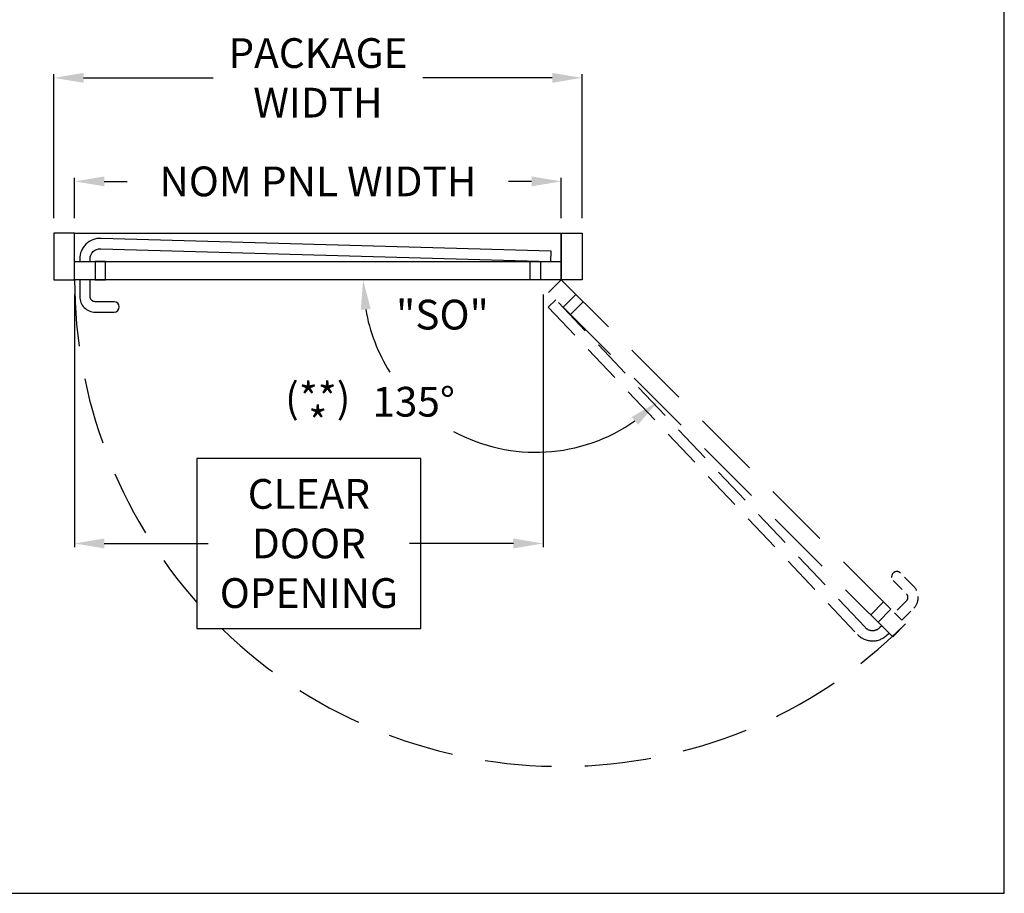
# Model space of a CAD drawing. Units: inches. Extents: x 0 to 208, y 0 to 265.
# Drawn here: x 113 to 208, y 50 to 134 of the extents above; entities that cross this region are included whole.
import ezdxf

# ---------------------------------------------------------------- set-up
doc = ezdxf.new("R2010")
doc.units = ezdxf.units.IN
doc.header["$MEASUREMENT"] = 0
doc.header["$PDSIZE"] = -1
doc.linetypes.add('HIDDEN', pattern=[0.075, 0.05, -0.025])
doc.layers.get('0').update_dxf_attribs({"lineweight": 25})
doc.layers.get('Defpoints').update_dxf_attribs({"lineweight": 0})
for name, color, linetype, lineweight in [('BO - PLAN', 7, 'HIDDEN', 25), ('DIM', 7, 'Continuous', 25), ('NOTES', 7, 'Continuous', 25)]:
    doc.layers.add(name, color=color, linetype=linetype, lineweight=lineweight)
doc.layers.add('ZOOM BOUNDARY', color=40, linetype='Continuous', lineweight=25, plot=False)
doc.styles.add('DIM', font='ARRomD.shx')
doc.dimstyles.get("Standard").update_dxf_attribs({"dimscale": 0, "dimtxt": 0.36, "dimasz": 0.4, "dimexe": 0.05, "dimexo": 0.2, "dimgap": 0.125, "dimtad": 0, "dimdec": 5, "dimzin": 0, "dimdsep": 46, "dimlunit": 4, "dimtxsty": 'DIM', "dimcen": 0.09, "dimclrd": 256, "dimclre": 256, "dimclrt": 256, "dimadec": 0, "dimazin": 0, "dimtfac": 1, "dimtdec": 4, "dimtofl": 0, "dimtmove": 0, "dimatfit": 3, "dimfxl": 1, "dimfrac": 2, "dimtolj": 1, "dimtzin": 0, "dimlwd": -1, "dimlwe": -1, "dimarcsym": 0})

# ---------------------------------------------------------------- blocks, each defined once
blk = doc.blocks.new('*D6240')
at = {"layer": 'Defpoints', "color": 0}
for p in [(116.2, 128.755), (116.2, 113.755), (167.2, 113.755)]:
    blk.add_point(p, dxfattribs=at)
at = {"layer": 'DIM'}
for p, q in [((116.2, 115.191), (116.2, 129.114)), ((119.072, 128.755), (131.569, 128.755)), ((164.328, 128.755), (151.831, 128.755)), ((167.2, 115.191), (167.2, 129.114))]:
    blk.add_line(p, q, dxfattribs=at)
for points in [[(119.072, 129.234), (119.072, 128.277), (116.2, 128.755)], [(164.328, 128.277), (164.328, 129.234), (167.2, 128.755)]]:
    blk.add_solid(points, dxfattribs=at)
at = {"layer": 'DIM', "insert": (141.7, 128.755), "char_height": 2.872, "attachment_point": 5, "style": 'DIM'}
blk.add_mtext('\\A1;{PACKAGE\\PWIDTH}', dxfattribs=at)
blk = doc.blocks.new('*D6241')
at = {"layer": 'Defpoints', "color": 0}
for p in [(118.2, 109.255), (163.45, 109.255), (118.2, 83.786)]:
    blk.add_point(p, dxfattribs=at)
at = {"layer": 'DIM'}
for p, q in [((118.2, 107.819), (118.2, 83.427)), ((163.45, 107.819), (163.45, 83.427)), ((121.072, 83.786), (131.115, 83.786)), ((160.578, 83.786), (150.535, 83.786))]:
    blk.add_line(p, q, dxfattribs=at)
for points in [[(121.072, 84.265), (121.072, 83.308), (118.2, 83.786)], [(160.578, 83.308), (160.578, 84.265), (163.45, 83.786)]]:
    blk.add_solid(points, dxfattribs=at)
at = {"layer": 'DIM', "insert": (140.825, 83.786), "char_height": 2.872, "attachment_point": 5, "style": 'DIM'}
blk.add_mtext('\\A1;{CLEAR\\PDOOR\\POPENING}', dxfattribs=at)
blk = doc.blocks.new('*D6242')
at = {"layer": 'Defpoints', "color": 0}
for p in [(165.2, 118.755), (118.2, 113.755), (165.2, 113.755)]:
    blk.add_point(p, dxfattribs=at)
at = {"layer": 'DIM'}
for p, q in [((118.2, 115.191), (118.2, 119.114)), ((165.2, 115.191), (165.2, 119.114)), ((121.072, 118.755), (123.297, 118.755)), ((162.328, 118.755), (160.103, 118.755))]:
    blk.add_line(p, q, dxfattribs=at)
for points in [[(121.072, 119.234), (121.072, 118.277), (118.2, 118.755)], [(162.328, 118.277), (162.328, 119.234), (165.2, 118.755)]]:
    blk.add_solid(points, dxfattribs=at)
at = {"layer": 'DIM', "insert": (141.7, 118.755), "char_height": 2.872, "attachment_point": 5, "style": 'DIM'}
blk.add_mtext('\\A1;{NOM PNL WIDTH}', dxfattribs=at)
blk = doc.blocks.new('A$C5410')
at = {"linetype": 'ByBlock', "ltscale": 25}
blk.add_lwpolyline([(3.3125, 1), (1.5, 1, -0.4142136), (1, 1.5), (1, 3.125), (0, 3.125), (0, 1.5, 0.4142136), (1.5, 0), (3.3125, 0, 1)], format="xyb", close=True, dxfattribs=at)
blk = doc.blocks.new('A$C5874')
at = {"linetype": 'ByBlock', "ltscale": 75}
blk.add_lwpolyline([(45.529, 1), (2.057, 2.249, 0.422656), (0, 0.25), (0, 0), (1, 0), (1, 0.25, -0.422656), (2.029, 1.25), (45.5, 0)], format="xyb", close=True, dxfattribs=at)
blk = doc.blocks.new('A$C32249')
at = {"layer": 'BO - PLAN', "ltscale": 128.432}
for points in [[(1.75, 0), (0, 0), (0, 47), (1.75, 47)], [(1.75, 44), (0, 44), (0, 45), (1.75, 45)], [(1.75, 3), (0, 3), (0, 2), (1.75, 2)]]:
    blk.add_lwpolyline(points, close=True, dxfattribs=at)
at = {"layer": 'BO - PLAN', "rotation": 89.99999999999994}
for name, p in [('A$C5874', (0, 0.5)), ('A$C5410', (4.875, 0.5))]:
    blk.add_blockref(name, p, dxfattribs=at)
blk = doc.blocks.new('*D6243')
at = {"layer": 'Defpoints', "color": 0}
for p in [(118.2, 109.255), (165.2, 109.255), (163.963, 108.018), (162.725, 92.595), (197.197, 74.784)]:
    blk.add_point(p, dxfattribs=at)
at = {"layer": 'DIM'}
for start, end in [(189.88909, 212.32518), (241.58088, 305.11091)]:
    blk.add_arc((162.725, 109.255), 16.661, start, end, dxfattribs=at)
for points in [[(146.789, 106.435), (145.835, 106.353), (146.065, 109.255)], [(172.616, 95.26), (172, 95.993), (174.506, 97.475)]]:
    blk.add_solid(points, dxfattribs=at)
at = {"layer": 'DIM', "insert": (150.944, 97.475), "char_height": 2.872, "attachment_point": 5, "style": 'DIM'}
blk.add_mtext('{\\H1x;\\A1;135%%d}', dxfattribs=at)
blk = doc.blocks.new('A$C1545')
at = {"layer": 'NOTES', "char_height": 2.872, "attachment_point": 5, "style": 'DIM'}
for s, insert, width in [('{(**)}', (0, 0), 8.55026), ('{\\pxt3;*}', (0, -1.943), 2.36654)]:
    blk.add_mtext(s, dxfattribs=dict(at, insert=insert, width=width))

msp = doc.modelspace()

# ---------------------------------------------------------------- linework, layer by layer
for points in [[(116.199954, 113.75533), (116.199954, 109.25533), (118.199954, 109.25533), (118.199954, 113.75533)], [(165.199954, 113.75533), (165.199954, 109.25533), (118.199954, 109.25533), (118.199954, 113.75533)], [(167.199954, 113.75533), (167.199954, 109.25533), (165.199954, 109.25533), (165.199954, 113.75533)], [(118.199954, 109.25533), (118.199954, 111.00533), (165.199954, 111.00533), (165.199954, 109.25533)], [(121.199954, 109.25533), (121.199954, 111.00533), (120.199954, 111.00533), (120.199954, 109.25533)], [(162.199954, 109.25533), (162.199954, 111.00533), (163.199954, 111.00533), (163.199954, 109.25533)], [(130.012359, 92.008834), (130.012359, 75.563501), (151.637549, 75.563501), (151.637549, 92.008834)]]:
    msp.add_lwpolyline(points, close=True)
at = {"layer": 'BO - PLAN', "ltscale": 128.432}
for start, end in [(180, 221.52450636), (225.79480774, 315.00000019)]:
    msp.add_arc((165.199954, 109.25533), 47, start, end, dxfattribs=at)
at = {"layer": 'ZOOM BOUNDARY'}
for points in [[(0, 264.945878), (0, 50), (207.974601, 50), (207.974601, 264.945878)], [(75.425307, 264.945878), (75.425307, 50), (207.974601, 50), (207.974601, 264.945878)]]:
    msp.add_lwpolyline(points, close=True, dxfattribs=at)

# ---------------------------------------------------------------- block references
for name, p in [('A$C5874', (118.699954, 111.00533)), ('A$C5410', (118.699954, 106.13033)), ('A$C1545', (141.685997, 97.474527))]:
    msp.add_blockref(name, p)
at = {"rotation": 45}
msp.add_blockref('A$C32249', (197.196536, 74.783874), dxfattribs=at)

# ---------------------------------------------------------------- texts
at = {"layer": 'NOTES', "insert": (158.199954, 105.889205), "char_height": 2.872, "width": 9.43473353, "attachment_point": 6, "style": 'DIM'}
msp.add_mtext('{"S\\FARItal.shx|c0;O\\FARRomD.shx|c0;"}', dxfattribs=at)

# ---------------------------------------------------------------- dimensions: what is measured, and where the dimension line sits
at = {"layer": 'DIM'}
dim = msp.add_linear_dim(base=(116.199954, 128.75533), p1=(167.199954, 113.75533), p2=(116.199954, 113.75533), angle=180, text='{PACKAGE\\PWIDTH}', dimstyle='Standard', override={"dimscale": 7.18, "dimtxt": 0.4, "dimlfac": 1, "dimtolj": 1}, dxfattribs=at)
dim.commit()
dim.dimension.update_dxf_attribs({"geometry": '*D6240', "text_midpoint": (141.699954, 128.75533)})
dim = msp.add_linear_dim(base=(165.199954, 118.75533), p1=(118.199954, 113.75533), p2=(165.199954, 113.75533), text='{NOM PNL WIDTH}', dimstyle='Standard', override={"dimscale": 7.18, "dimtxt": 0.4, "dimtolj": 1}, dxfattribs=at)
dim.commit()
dim.dimension.update_dxf_attribs({"geometry": '*D6242', "text_midpoint": (141.699954, 118.75533)})
dim = msp.add_linear_dim(base=(118.199954, 83.786167), p1=(163.449954, 109.25533), p2=(118.199954, 109.25533), angle=180, text='{CLEAR\\PDOOR\\POPENING}', dimstyle='Standard', override={"dimscale": 7.18, "dimtxt": 0.4, "dimtolj": 1}, dxfattribs=at)
dim.commit()
dim.dimension.update_dxf_attribs({"geometry": '*D6241', "text_midpoint": (140.824954, 83.786167), "dimtype": 160})
dim = msp.add_angular_dim_2l(base=(162.72508, 92.594759), line1=((165.199954, 109.25533), (118.199954, 109.25533)), line2=((197.196536, 74.783874), (163.962517, 108.017893)), text='{\\H1x;<>}', dimstyle='Standard', override={"dimscale": 7.18, "dimtxt": 0.4, "dimgap": 0.2, "dimlunit": 5, "dimtmove": 0, "dimtolj": 1}, dxfattribs=at)
dim.commit()
dim.dimension.update_dxf_attribs({"geometry": '*D6243', "text_midpoint": (150.944277, 97.474527), "dimtype": 162, "text_rotation": 360})

doc.saveas('drawing.dxf')
